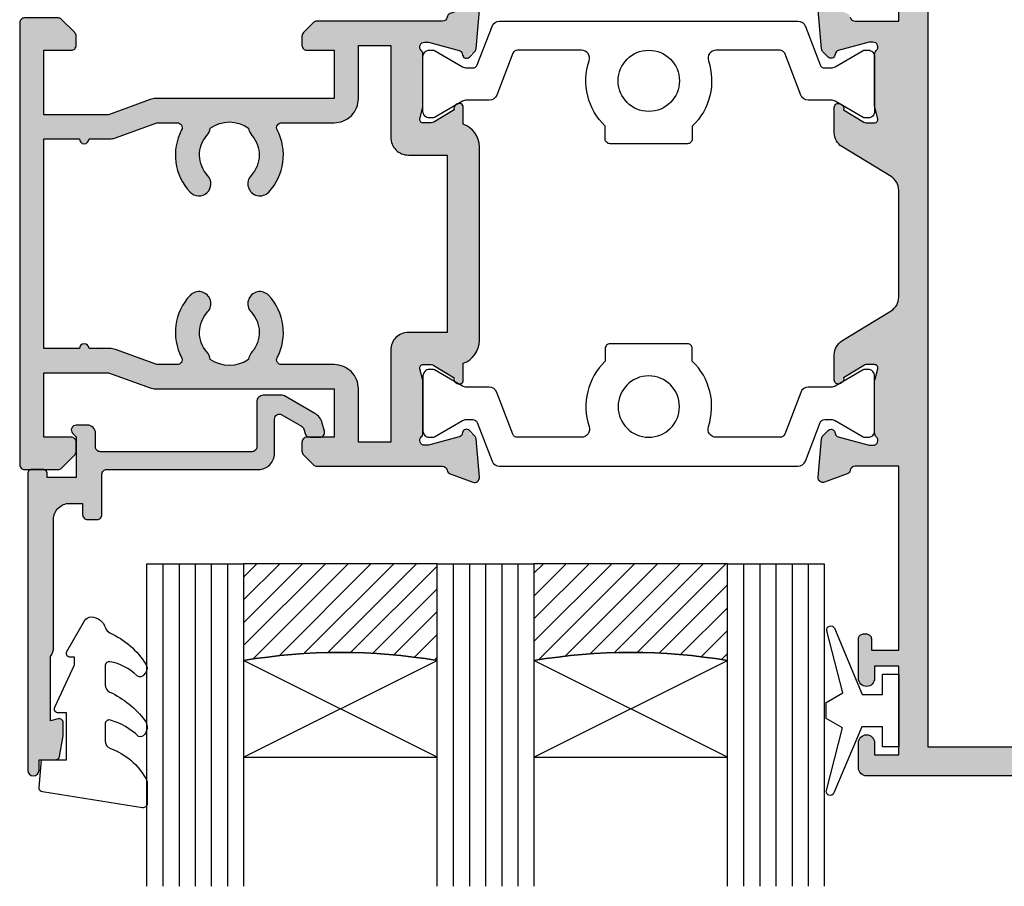
# Model space of a CAD drawing. Units: millimetres. Extents: x 11 to 295, y 17 to 508.
# Drawn here: x 124 to 186, y 141 to 195 of the extents above; entities that cross this region are included whole.
import ezdxf

# ---------------------------------------------------------------- set-up
doc = ezdxf.new("R2010")
doc.units = ezdxf.units.MM
for name, color, linetype in [('APL Glass', 7, 'Continuous'), ('APL Hatch', 253, 'Continuous'), ('APL Joinery', 2, 'Continuous')]:
    doc.layers.add(name, color=color, linetype=linetype)

# ---------------------------------------------------------------- blocks, each defined once
blk = doc.blocks.new('19130')
at = {"layer": 'APL Hatch'}
h = blk.add_hatch(color=256, dxfattribs=at)
h.dxf.hatch_style = 1
h.paths.add_polyline_path([(-2.355, 0.1), (-2.355, 0.3), (-1.794, 2.391), (-1.543, 2.459, 1.003411), (-1.674, 2.941, 0.438248), (-1.944, 3.29), (-4.328, 3.499, 0.548619), (-4.636, 3.097), (-4.127, 1.697, 0.265514), (-3.9, 1.505, -0.361398), (-3.655, 1.21), (-3.655, -6.576, 0.198912), (-3.567, -6.788), (-2.942, -7.412, 0.198912), (-2.73, -7.5), (-2.155, -7.5, 0.414214), (-1.855, -7.2), (-1.855, -5.5), (1.145, -5.5), (1.145, -16.576, 0.087489), (1.206, -16.918), (2.145, -19.5), (2.145, -23.5), (-1.855, -23.5), (-1.855, -21.8, 0.414214), (-2.155, -21.5), (-2.73, -21.5, 0.198912), (-2.942, -21.588), (-3.767, -22.412, 0.198912), (-3.855, -22.624), (-3.855, -24.7, 0.414214), (-3.555, -25), (23.845, -25, 0.414214), (24.145, -24.7), (24.145, -22.624, 0.198912), (24.058, -22.412), (23.233, -21.588, 0.198912), (23.021, -21.5), (22.445, -21.5, 0.414214), (22.145, -21.8), (22.145, -23.5), (18.145, -23.5), (18.145, -19.5), (19.085, -16.918, 0.087489), (19.145, -16.576), (19.145, -5.5), (22.145, -5.5), (22.145, -7.2, 0.414214), (22.445, -7.5), (23.021, -7.5, 0.198912), (23.233, -7.412), (23.858, -6.788, 0.198912), (23.945, -6.576), (23.945, 1.21, -0.361398), (24.191, 1.505, 0.265514), (24.418, 1.697), (24.927, 3.097, 0.548619), (24.619, 3.499), (22.235, 3.29, 0.438248), (21.965, 2.941, 0.981044), (21.89, 2.437, -0.329769), (22.122, 2.252), (22.635, 0.178, -0.789679), (22.122, -0.1, 0.213422), (21.898, 0), (18.684, 0, 0.063254), (18.609, -0.01), (17.895, -0.194, -0.490314), (17.645, 0), (17.645, 0.6), (18.51, 2.016, 1.200467), (18.599, 2.5), (17.56, 2.5, 0.317837), (16.145, 3.5), (4.145, 3.5, 0.317837), (2.731, 2.5), (1.692, 2.5, 0.585524), (1.479, 2.12, 0.50314), (1.833, 1.931), (2.645, 0.6), (2.645, 0, -0.490314), (2.395, -0.194), (1.682, -0.01, 0.063254), (1.607, 0), (-1.607, 0, 0.213422), (-1.831, -0.1, -0.6885)])
h.paths.add_polyline_path([(-2.155, -2), (3.545, -2, 0.414214), (4.645, -0.9), (4.645, 1.5), (15.645, 1.5), (15.645, -0.9, 0.414214), (16.745, -2), (22.445, -2), (22.445, -4), (19.145, -4, 0.414214), (17.645, -5.5), (17.645, -8.77, -0.564385), (17.206, -9.036, 0.320069), (13.351, -9.559, 1), (14.378, -10.652, -0.384519), (16.857, -10.602, 0.143225), (17.316, -10.812, -0.319334), (17.316, -13.188, 0.143225), (16.857, -13.398, -0.384519), (14.378, -13.348, 1), (13.351, -14.441, 0.320069), (17.206, -14.964, -0.564385), (17.645, -15.23), (17.645, -16.488), (16.706, -19.07, 0.087489), (16.645, -19.412), (16.645, -20.7, 1), (16.645, -21.3), (16.645, -23.5), (3.645, -23.5), (3.645, -21.3, 1), (3.645, -20.7), (3.645, -19.412, 0.087489), (3.585, -19.07), (2.645, -16.488), (2.645, -15.23, -0.564385), (3.085, -14.964, 0.320069), (6.94, -14.441, 1), (5.913, -13.348, -0.384519), (3.434, -13.398, 0.143225), (2.975, -13.188, -0.319334), (2.975, -10.812, 0.143225), (3.434, -10.602, -0.384519), (5.913, -10.652, 1), (6.94, -9.559, 0.320069), (3.085, -9.036, -0.564385), (2.645, -8.77), (2.645, -5.5, 0.414214), (1.145, -4), (-2.155, -4)], flags=16)
at = {"layer": 'APL Joinery', "ltscale": 0.2}
for points in [[(18.458, 1.931, 0.361115), (18.76, 2.034), (18.812, 2.12, 0.585524), (18.599, 2.5), (17.56, 2.5, 0.317837), (16.145, 3.5), (4.145, 3.5, 0.317837), (2.731, 2.5), (1.692, 2.5, 0.585524), (1.479, 2.12), (1.531, 2.034, 0.361115), (1.833, 1.931), (2.602, 0.672, -0.137872), (2.645, 0.516), (2.645, 0, -0.490314), (2.395, -0.194), (1.682, -0.01, 0.063254), (1.607, 0), (-1.607, 0, 0.213422), (-1.831, -0.1, -0.6885), (-2.355, 0.1), (-2.355, 0.261, -0.065543), (-2.344, 0.338), (-1.832, 2.252, -0.267949), (-1.655, 2.429), (-1.543, 2.459, 0.57735), (-1.431, 2.877), (-1.758, 3.204, 0.176327), (-1.944, 3.29), (-4.328, 3.499, 0.548619), (-4.636, 3.097), (-4.127, 1.697, 0.265514), (-3.9, 1.505, -0.361398), (-3.655, 1.21), (-3.655, -6.576, 0.198912), (-3.567, -6.788), (-2.942, -7.412, 0.198912), (-2.73, -7.5), (-2.155, -7.5, 0.414214), (-1.855, -7.2), (-1.855, -5.5), (1.145, -5.5), (1.145, -16.576, 0.087489), (1.206, -16.918), (2.145, -19.5), (2.145, -23.5), (-1.855, -23.5), (-1.855, -21.8, 0.414214), (-2.155, -21.5), (-2.73, -21.5, 0.198912), (-2.942, -21.588), (-3.767, -22.412, 0.198912), (-3.855, -22.624), (-3.855, -24.7, 0.414214), (-3.555, -25), (23.845, -25, 0.414214), (24.145, -24.7), (24.145, -22.624, 0.198912), (24.058, -22.412), (23.233, -21.588, 0.198912), (23.021, -21.5), (22.445, -21.5, 0.414214), (22.145, -21.8), (22.145, -23.5), (18.145, -23.5), (18.145, -19.5), (19.085, -16.918, 0.087489), (19.145, -16.576), (19.145, -5.5), (22.145, -5.5), (22.145, -7.2, 0.414214), (22.445, -7.5), (23.021, -7.5, 0.198912), (23.233, -7.412), (23.858, -6.788, 0.198912), (23.945, -6.576), (23.945, 1.21, -0.361398), (24.191, 1.505, 0.265514), (24.418, 1.697), (24.927, 3.097, 0.548619), (24.619, 3.499), (22.235, 3.29, 0.176327), (22.049, 3.204), (21.722, 2.877, 0.57735), (21.834, 2.459), (21.946, 2.429, -0.267949), (22.122, 2.252), (22.635, 0.338, -0.065543), (22.645, 0.261), (22.645, 0.1, -0.6885), (22.122, -0.1, 0.213422), (21.898, 0), (18.684, 0, 0.063254), (18.609, -0.01), (17.895, -0.194, -0.490314), (17.645, 0), (17.645, 0.516, -0.137872), (17.689, 0.672)], [(17.645, -5.5), (17.645, -8.77, -0.564385), (17.206, -9.036, 0.320069), (13.351, -9.559, 1), (14.378, -10.652, -0.384519), (16.857, -10.602, 0.143225), (17.316, -10.812, -0.319334), (17.316, -13.188, 0.143225), (16.857, -13.398, -0.384519), (14.378, -13.348, 1), (13.351, -14.441, 0.320069), (17.206, -14.964, -0.564385), (17.645, -15.23), (17.645, -16.488), (16.706, -19.07, 0.087489), (16.645, -19.412), (16.645, -20.7, 1), (16.645, -21.3), (16.645, -23.5), (3.645, -23.5), (3.645, -21.3, 1), (3.645, -20.7), (3.645, -19.412, 0.087489), (3.585, -19.07), (2.645, -16.488), (2.645, -15.23, -0.564385), (3.085, -14.964, 0.320069), (6.94, -14.441, 1), (5.913, -13.348, -0.384519), (3.434, -13.398, 0.143225), (2.975, -13.188, -0.319334), (2.975, -10.812, 0.143225), (3.434, -10.602, -0.384519), (5.913, -10.652, 1), (6.94, -9.559, 0.320069), (3.085, -9.036, -0.564385), (2.645, -8.77), (2.645, -5.5, 0.414214), (1.145, -4), (-2.155, -4), (-2.155, -2), (3.545, -2, 0.414214), (4.645, -0.9), (4.645, 1.5), (15.645, 1.5), (15.645, -0.9, 0.414214), (16.745, -2), (22.445, -2), (22.445, -4), (19.145, -4, 0.414214)]]:
    blk.add_lwpolyline(points, format="xyb", close=True, dxfattribs=at)
blk = doc.blocks.new('9100373')
at = {"layer": 'APL Joinery', "color": 8}
blk.add_lwpolyline([(17.697, 1.441, -0.290243), (16.7, -2.614), (16.7, -3.4, -0.414214), (16.4, -3.7), (11.6, -3.7, -0.414214), (11.3, -3.4), (11.3, -2.614, -0.290243), (10.303, 1.441, 0.512569), (9.829, 2.1), (5.853, 2.1, 0.310508), (5.573, 1.908), (4.58, -0.679, -0.310508), (4.113, -1), (2.699, -1, 0.131652), (2.449, -1.067), (0.706, -2.073, -0.131652), (0.606, -2.1), (0.4, -2.1, -0.414214), (0, -1.7), (0, 1.7, -0.414214), (0.4, 2.1), (0.606, 2.1, -0.131652), (0.706, 2.073), (2.449, 1.067, 0.131652), (2.699, 1), (3.091, 1, 0.310508), (3.371, 1.192), (4.287, 3.579, -0.310508), (4.754, 3.9), (23.246, 3.9, -0.310508), (23.713, 3.579), (24.629, 1.192, 0.310508), (24.909, 1), (25.301, 1, 0.131652), (25.551, 1.067), (27.294, 2.073, -0.131652), (27.394, 2.1), (27.6, 2.1, -0.414214), (28, 1.7), (28, -1.7, -0.414214), (27.6, -2.1), (27.394, -2.1, -0.131652), (27.294, -2.073), (25.551, -1.067, 0.131652), (25.301, -1), (23.887, -1, -0.310508), (23.42, -0.679), (22.427, 1.908, 0.310508), (22.147, 2.1), (18.171, 2.1, 0.512569)], format="xyb", close=True, dxfattribs=at)
blk.add_circle((14, 0.2), 1.9, dxfattribs=at)
blk = doc.blocks.new('35360')
at = {"layer": 'APL Hatch'}
h = blk.add_hatch(color=256, dxfattribs=at)
h.dxf.hatch_style = 1
h.paths.add_polyline_path([(-0.5, 22.855, 0.414214), (-1, 22.355), (-1, 20.805, 1), (0, 20.805), (0, 21.555), (1.5, 21.555), (1.5, 16.055), (0, 16.055), (0, 16.805, 1), (-1, 16.805), (-1, 14.355, 0.414214), (-0.7, 14.055), (-0.5, 14.055, 0.414214), (-0.2, 14.355), (-0.2, 15.055), (1.5, 15.055), (1.5, 3.655), (-1.21, 3.655, -0.361398), (-1.505, 3.9, 0.265514), (-1.697, 4.127), (-3.097, 4.636, 0.548619), (-3.499, 4.328), (-3.29, 1.944, 0.176327), (-3.204, 1.758), (-2.877, 1.431, 0.57735), (-2.459, 1.543), (-2.429, 1.655, -0.267949), (-2.252, 1.832), (-0.338, 2.344, -0.065543), (-0.261, 2.355), (-0.1, 2.355, -0.6885), (0.1, 1.831, 0.213422), (0, 1.607), (0, -1.607, 0.063254), (0.01, -1.682), (0.194, -2.395, -0.490314), (0, -2.645), (-0.516, -2.645, -0.137872), (-0.672, -2.602), (-1.931, -1.833, 0.361115), (-2.034, -1.531), (-2.12, -1.479, 0.585524), (-2.5, -1.692), (-2.5, -3.268, 0.261413), (-2.021, -4.121), (1.021, -5.978, -0.261413), (1.5, -6.832), (1.5, -13.459, -0.261413), (1.021, -14.313), (-2.021, -16.17, 0.261413), (-2.5, -17.023), (-2.5, -18.599, 0.585524), (-2.12, -18.812), (-2.034, -18.76, 0.361115), (-1.931, -18.458), (-0.672, -17.689, -0.137872), (-0.516, -17.645), (0, -17.645, -0.490314), (0.194, -17.895), (0.01, -18.609, 0.063254), (0, -18.684), (0, -21.898, 0.213422), (0.1, -22.122, -0.6885), (-0.1, -22.645), (-0.261, -22.645, -0.065543), (-0.338, -22.635), (-2.252, -22.122, -0.267949), (-2.429, -21.946), (-2.459, -21.834, 0.57735), (-2.877, -21.722), (-3.204, -22.049, 0.176327), (-3.29, -22.235), (-3.499, -24.619, 0.548619), (-3.097, -24.927), (-1.697, -24.418, 0.265514), (-1.505, -24.191, -0.361398), (-1.21, -23.945), (1.5, -23.945), (1.5, -35.345), (-0.2, -35.345), (-0.2, -34.645, 0.414214), (-0.5, -34.345), (-0.7, -34.345, 0.414214), (-1, -34.645), (-1, -37.095, 1), (0, -37.095), (0, -36.345), (1.5, -36.345), (1.5, -41.845), (0, -41.845), (0, -41.095, 1), (-1, -41.095), (-1, -42.645, 0.414214), (-0.5, -43.145), (117.7, -43.145, 0.414214), (118, -42.845), (118, 22.555, 0.414214), (117.7, 22.855)])
h.paths.add_polyline_path([(18.188, 20.525, 0.143225), (18.398, 20.066, -0.388697), (18.329, 17.568, 1), (19.335, 16.594, 0.346405), (19.745, 20.594, -0.591152), (19.999, 21.055), (69.001, 21.055, -0.591152), (69.255, 20.594, 0.346405), (69.665, 16.594, 1), (70.671, 17.568, -0.388697), (70.602, 20.066, 0.143225), (70.812, 20.525, -0.319334), (73.188, 20.525, 0.143225), (73.398, 20.066, -0.388697), (73.329, 17.568, 1), (74.335, 16.594, 0.346405), (74.745, 20.594, -0.591152), (74.999, 21.055), (102.001, 21.055, -0.591152), (102.255, 20.594, 0.346405), (102.665, 16.594, 1), (103.671, 17.568, -0.388697), (103.602, 20.066, 0.143225), (103.812, 20.525, -0.319334), (106.188, 20.525, 0.143225), (106.398, 20.066, -0.388697), (106.329, 17.568, 1), (107.335, 16.594, 0.346405), (107.745, 20.594, -0.591152), (107.999, 21.055), (115.2, 21.055, -0.414214), (116.2, 20.055), (116.2, -40.345, -0.414214), (115.2, -41.345), (107.999, -41.345, -0.591152), (107.745, -40.885, 0.346405), (107.335, -36.885, 1), (106.329, -37.859, -0.388697), (106.398, -40.357, 0.143225), (106.188, -40.816, -0.319334), (103.812, -40.816, 0.143225), (103.602, -40.357, -0.388697), (103.671, -37.859, 1), (102.665, -36.885, 0.346405), (102.255, -40.885, -0.591152), (102.001, -41.345), (74.999, -41.345, -0.591152), (74.745, -40.885, 0.346405), (74.335, -36.885, 1), (73.329, -37.859, -0.388697), (73.398, -40.357, 0.143225), (73.188, -40.816, -0.319334), (70.812, -40.816, 0.143225), (70.602, -40.357, -0.388697), (70.671, -37.859, 1), (69.665, -36.885, 0.346405), (69.255, -40.885, -0.591152), (69.001, -41.345), (19.999, -41.345, -0.591152), (19.745, -40.885, 0.346405), (19.335, -36.885, 1), (18.329, -37.859, -0.388697), (18.398, -40.357, 0.143225), (18.188, -40.816, -0.319334), (15.812, -40.816, 0.143225), (15.602, -40.357, -0.388697), (15.671, -37.859, 1), (14.665, -36.885, 0.346405), (14.255, -40.885, -0.591152), (14.001, -41.345), (3.3, -41.345), (3.3, 21.055), (14.001, 21.055, -0.591152), (14.255, 20.594, 0.346405), (14.665, 16.594, 1), (15.671, 17.568, -0.388697), (15.602, 20.066, 0.143225), (15.812, 20.525, -0.319334)], flags=16)
at = {"layer": 'APL Joinery'}
for points in [[(-1.505, 3.9, 0.361398), (-1.21, 3.655), (1.5, 3.655), (1.5, 15.055)], [(117.7, -43.145), (-0.5, -43.145, -0.414214), (-1, -42.645), (-1, -41.095, -1), (0, -41.095), (0, -41.845), (1.5, -41.845), (1.5, -36.345), (0, -36.345), (0, -37.095, -1), (-1, -37.095), (-1, -34.645, -0.414214), (-0.7, -34.345), (-0.5, -34.345, -0.414214), (-0.2, -34.645), (-0.2, -35.345), (1.5, -35.345), (1.5, -23.945), (-1.21, -23.945, 0.361398), (-1.505, -24.191, -0.265514), (-1.697, -24.418), (-3.097, -24.927, -0.548619), (-3.499, -24.619), (-3.29, -22.235, -0.176327), (-3.204, -22.049), (-2.877, -21.722, -0.57735), (-2.459, -21.834), (-2.429, -21.946, 0.267949), (-2.252, -22.122), (-0.338, -22.635, 0.065543), (-0.261, -22.645), (-0.1, -22.645, 0.6885), (0.1, -22.122, -0.213422), (0, -21.898), (0, -18.684, -0.063254), (0.01, -18.609), (0.194, -17.895, 0.490314), (0, -17.645), (-0.516, -17.645, 0.137872), (-0.672, -17.689), (-1.931, -18.458, -0.361115), (-2.034, -18.76), (-2.12, -18.812, -0.585524), (-2.5, -18.599), (-2.5, -17.023, -0.261413), (-2.021, -16.17), (1.021, -14.313, 0.261413), (1.5, -13.459), (1.5, -6.832, 0.261413), (1.021, -5.978), (-2.021, -4.121, -0.261413), (-2.5, -3.268), (-2.5, -1.692, -0.585524), (-2.12, -1.479), (-2.034, -1.531, -0.361115), (-1.931, -1.833), (-0.672, -2.602, 0.137872), (-0.516, -2.645), (0, -2.645, 0.490314), (0.194, -2.395), (0.01, -1.682, -0.063254), (0, -1.607), (0, 1.607, -0.213422), (0.1, 1.831, 0.6885), (-0.1, 2.355), (-0.261, 2.355, 0.065543), (-0.338, 2.344), (-2.252, 1.832, 0.267949), (-2.429, 1.655), (-2.459, 1.543, -0.57735), (-2.877, 1.431), (-3.204, 1.758, -0.176327), (-3.29, 1.944), (-3.499, 4.328, -0.548619)], [(14.001, 21.055), (3.3, 21.055), (3.3, -41.345), (14.001, -41.345, 0.591152)]]:
    blk.add_lwpolyline(points, format="xyb", dxfattribs=at)
blk = doc.blocks.new('28600')
at = {"layer": 'APL Joinery'}
for name, p in [('35360', (53, 10.145)), ('9100373', (25, 9.9))]:
    blk.add_blockref(name, p, dxfattribs=at)
at = {"layer": 'APL Joinery', "rotation": 270}
blk.add_blockref('19130', (25, 10.145), dxfattribs=at)
at = {"layer": 'APL Joinery', "xscale": -1, "rotation": 180}
blk.add_blockref('9100373', (25, -9.9), dxfattribs=at)
blk = doc.blocks.new('9010100', base_point=(-698.041, 103.924))
at = {"layer": 'APL Joinery', "color": 252}
blk.add_lwpolyline([(-697.041, 102.924), (-695.749, 102.924), (-694.023, 98.818, 0.929342), (-693.55, 98.977), (-694.544, 102.845), (-693.541, 103.424), (-693.541, 104.424), (-694.566, 105.016), (-693.577, 108.865, 0.929342), (-694.049, 109.025), (-695.774, 104.924), (-697.041, 104.924), (-697.041, 106.174), (-698.041, 106.174), (-698.041, 101.674), (-697.041, 101.674)], format="xyb", close=True, dxfattribs=at)
blk = doc.blocks.new('9010550l', base_point=(121.774, 118.461))
at = {"layer": 'APL Joinery', "color": 252, "linetype": 'Continuous', "flags": 128}
blk.add_lwpolyline([(128.221, 113.237, 0.434096), (127.856, 113.252, -0.153615), (126.167, 112.384, -0.464833), (125.874, 112.63), (125.874, 113.809, -0.291539), (126.163, 114.263, 0.122913), (128.337, 116.023, 0.315226), (128.364, 116.805), (128.305, 116.896, 0.363014), (127.938, 117.009, -0.12199), (126.194, 116.003, -0.49897), (125.874, 116.243), (125.874, 117.288, -0.31368), (126.201, 117.757, 0.178541), (128.411, 119.65, 0.127972), (128.474, 119.894), (128.474, 121.188, 0.460762), (128.185, 121.435), (121.985, 120.458, 0.394143), (121.775, 120.189), (121.927, 118.461), (123.474, 118.461), (123.474, 115.561), (122.974, 115.561, 0.548683), (122.748, 115.205), (123.974, 112.576), (123.974, 112.097), (123.711, 112.097, 0.57735), (123.506, 111.742), (124.6, 109.847, 0.248701), (124.997, 109.598, 0.310923), (125.897, 110.288, -0.20886), (126.163, 110.587, 0.142666), (128.404, 112.539, 0.332142), (128.367, 113.069)], format="xyb", close=True, dxfattribs=at)
blk = doc.blocks.new('20705')
at = {"layer": 'APL Hatch'}
h = blk.add_hatch(color=256, dxfattribs=at)
h.dxf.hatch_style = 1
h.paths.add_polyline_path([(-17.028, 19.793, 0.36397), (-17.274, 20), (-18.3, 20), (-18.3, 20.65, 1), (-19, 20.65), (-19, 2.25, 0.414214), (-18.75, 2), (-18.05, 2, 0.414214), (-17.8, 2.25), (-17.8, 2.5), (-16, 2.5), (-16, -0.026), (-16.212, -0.238, 0.668179), (-16, -0.75), (-15.3, -0.75, 0.414214), (-14.8, -0.25), (-14.8, 0.6, -0.414214), (-14.5, 0.9), (-5.1, 0.9, -0.414214), (-4.8, 0.6), (-4.8, -2.2, 0.414214), (-4.4, -2.6), (-3.227, -2.6, 0.131652), (-3.077, -2.56), (-1.209, -1.482, 0.198912), (-0.743, -0.874), (-0.61, -0.378, 0.493145), (-0.9, 0), (-1.521, 0, 0.339454), (-1.811, -0.222), (-1.885, -0.5, -0.198912), (-2.025, -0.683), (-3.25, -1.39, -0.57735), (-3.7, -1.13), (-3.7, 1, 0.414214), (-4.7, 2), (-14.1, 2, -0.414214), (-14.4, 2.3), (-14.4, 4.8, 0.414214), (-14.7, 5.1), (-15.3, 5.1, 0.414214), (-15.6, 4.8), (-15.6, 4.1), (-16.4, 4.1, -0.414214), (-17.4, 5.1), (-17.4, 13, 0.162278), (-17.6, 13.6), (-17.6, 17.589), (-17.115, 17.459, 0.493145), (-16.8, 17.7), (-16.8, 18.474, 0.043661), (-16.805, 18.526)])
at = {"layer": 'APL Joinery', "ltscale": 0.2}
blk.add_lwpolyline([(-16.212, -0.238), (-16, -0.026), (-16, 2.5), (-17.8, 2.5), (-17.8, 2.25, -0.414214), (-18.05, 2), (-18.75, 2, -0.414214), (-19, 2.25), (-19, 20.65, -1), (-18.3, 20.65), (-18.3, 20), (-17.274, 20, -0.36397), (-17.028, 19.793), (-16.805, 18.526, -0.043661), (-16.8, 18.474), (-16.8, 17.7, -0.493145), (-17.115, 17.459), (-17.6, 17.589), (-17.6, 13.6, -0.162278), (-17.4, 13), (-17.4, 5.1, 0.414214), (-16.4, 4.1), (-15.6, 4.1), (-15.6, 4.8, -0.414214), (-15.3, 5.1), (-14.7, 5.1, -0.414214), (-14.4, 4.8), (-14.4, 2.3, 0.414214), (-14.1, 2), (-4.7, 2, -0.414214), (-3.7, 1), (-3.7, -1.13, 0.57735), (-3.25, -1.39), (-2.025, -0.683, 0.198912), (-1.885, -0.5), (-1.811, -0.222, -0.339454), (-1.521, 0), (-0.9, 0, -0.493145), (-0.61, -0.378), (-0.743, -0.874, -0.198912), (-1.209, -1.482), (-3.077, -2.56, -0.131652), (-3.227, -2.6), (-4.4, -2.6, -0.414214), (-4.8, -2.2), (-4.8, 0.6, 0.414214), (-5.1, 0.9), (-14.5, 0.9, 0.414214), (-14.8, 0.6), (-14.8, -0.25, -0.414214), (-15.3, -0.75), (-16, -0.75, -0.668179)], format="xyb", close=True, dxfattribs=at)
blk = doc.blocks.new('*U19')
at = {"layer": 'APL Glass'}
h = blk.add_hatch(dxfattribs=at)
h.set_pattern_fill('_USER', color=8, angle=-45, style=0, pattern_type=0)
h.set_pattern_definition([(315, (-380.3062, -705.3385), (0.7071068, 0.7071068), [])])
edge = h.paths.add_edge_path()
edge.add_line((18, 0), (6, 0))
edge.add_line((6, 0), (6, 6))
edge.add_arc((12, 41.749), 36.249, 260.47268, 279.52802)
edge.add_line((18, 6), (18, 0))
h = blk.add_hatch(dxfattribs=at)
h.set_pattern_fill('_USER', color=8, angle=-45, style=0, pattern_type=0)
h.set_pattern_definition([(315, (-358.3049, -705.3386), (0.7071068, 0.7071068), [])])
edge = h.paths.add_edge_path()
edge.add_line((36, 0), (24, 0))
edge.add_line((24, 0), (24, 6))
edge.add_arc((30.001, 41.749), 36.249, 260.47144, 279.52677)
edge.add_line((36, 6), (36, 0))
at = {"layer": 'APL Glass', "color": 252}
for p, q in [((1, 0), (1, 20)), ((2, 0), (2, 20)), ((3, 0), (3, 20)), ((4, 0), (4, 20)), ((5, 0), (5, 20)), ((19, 0), (19, 20)), ((20, 0), (20, 20)), ((21, 0), (21, 20)), ((22, 0), (22, 20)), ((23, 0), (23, 20)), ((37, 0), (37, 20)), ((38, 0), (38, 20)), ((39, 0), (39, 20)), ((40, 0), (40, 20)), ((41, 0), (41, 20))]:
    blk.add_line(p, q, dxfattribs=at)
at = {"layer": 'APL Glass', "color": 7}
for points in [[(0, 20), (0, 0), (6, 0), (6, 20)], [(18, 20), (18, 0), (24, 0), (24, 20)], [(36, 20), (36, 0), (42, 0), (42, 20)]]:
    blk.add_lwpolyline(points, dxfattribs=at)
at = {"layer": 'APL Glass', "color": 9}
for points in [[(6, 6), (6, 12), (18, 12), (18, 6, -0.083327)], [(24, 6), (24, 12), (36, 12), (36, 6, -0.083327)], [(18, 0), (6, 0), (6, 6, 0.083337), (18, 6)], [(36, 0), (24, 0), (24, 6, 0.083337), (36, 6)]]:
    blk.add_lwpolyline(points, format="xyb", close=True, dxfattribs=at)
at = {"layer": 'APL Glass', "color": 252}
for points in [[(6, 12), (18, 6)], [(18, 12), (6, 6)], [(24, 12), (36, 6)], [(36, 12), (24, 6)]]:
    blk.add_lwpolyline(points, dxfattribs=at)

msp = doc.modelspace()

# ---------------------------------------------------------------- block references
at = {"layer": 'APL Joinery'}
msp.add_blockref('28600', (124.486, 181.198), dxfattribs=at)
at = {"layer": 'APL Joinery', "xscale": -1, "rotation": 180}
for name, p in [('20705', (143.986, 169.198)), ('*U19', (132.367, 161.351)), ('9010550l', (125.686, 149.198))]:
    msp.add_blockref(name, p, dxfattribs=at)
at = {"layer": 'APL Joinery', "xscale": -1}
msp.add_blockref('9010100', (178.986, 152.248), dxfattribs=at)

doc.saveas('drawing.dxf')
